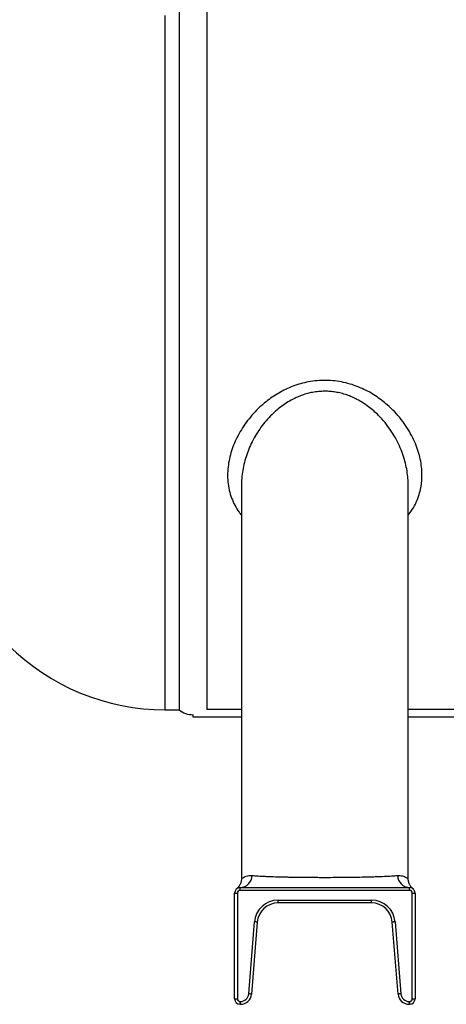
# Model space of a CAD drawing. Units: millimetres. Extents: x -8384 to 24162, y -4075 to 4147.
# Drawn here: x -8091 to -7937, y 2151 to 2505 of the extents above; entities that cross this region are included whole.
import ezdxf

# ---------------------------------------------------------------- set-up
doc = ezdxf.new("R2010")
doc.units = ezdxf.units.MM

msp = doc.modelspace()

# ---------------------------------------------------------------- linework, layer by layer
at = {"color": 7, "linetype": 'Continuous', "lineweight": 25}
for p, q in [((-8033.54, 2756.85), (-8033.54, 2256.85)), ((-8023.54, 2756.85), (-8023.54, 2256.92)), ((-8011.04, 2338.02), (-8011.04, 2196.23)), ((-7951.04, 2196.22), (-7951.04, 2338.02)), ((-8038.54, 2256.85), (-8033.54, 2256.85)), ((-8028.54, 2255.12), (-8028.54, 2254.35)), ((-8028.54, 2254.35), (-8011.04, 2254.35)), ((-8011.04, 2256.92), (-8023.54, 2256.92)), ((-7606.04, 2256.92), (-7951.04, 2256.92)), ((-7951.04, 2254.35), (-7606.04, 2254.35)), ((-8013.54, 2190.85), (-8012.54, 2190.85)), ((-8013.54, 2152.85), (-8013.54, 2190.85)), ((-8012.78, 2192.42), (-8012.8, 2192.41)), ((-8012.54, 2190.85), (-8012.54, 2152.85)), ((-8011.54, 2191.85), (-8011.54, 2192.85)), ((-8011.54, 2192.85), (-7950.54, 2192.85)), ((-7950.54, 2191.85), (-8011.54, 2191.85)), ((-7950.54, 2191.85), (-7950.54, 2192.85)), ((-7949.54, 2152.85), (-7949.54, 2190.85)), ((-7949.54, 2190.85), (-7948.54, 2190.85)), ((-7948.54, 2190.85), (-7948.54, 2152.85)), ((-7997.88, 2188.35), (-7964.21, 2188.35)), ((-7997.88, 2187.35), (-7997.88, 2188.35)), ((-7964.21, 2187.35), (-7997.88, 2187.35)), ((-7964.21, 2187.35), (-7964.21, 2188.35)), ((-8008.43, 2154.61), (-8006.35, 2180.53)), ((-8005.35, 2180.45), (-8007.43, 2154.53)), ((-7954.66, 2154.53), (-7956.73, 2180.45)), ((-7955.73, 2180.53), (-7953.66, 2154.61)), ((-8013.54, 2152.85), (-8012.54, 2152.85)), ((-8011.54, 2151.85), (-8011.42, 2151.85)), ((-8011.54, 2150.85), (-8011.54, 2151.85)), ((-8011.42, 2150.85), (-8011.42, 2151.85)), ((-7950.67, 2151.85), (-7950.54, 2151.85)), ((-7950.67, 2151.85), (-7950.67, 2150.85)), ((-7950.54, 2151.85), (-7950.54, 2150.85)), ((-7949.54, 2152.85), (-7948.54, 2152.85)), ((-8011.42, 2150.85), (-8011.54, 2150.85)), ((-7950.54, 2150.85), (-7950.67, 2150.85))]:
    msp.add_line(p, q, dxfattribs=at)
at = {"color": 8, "linetype": 'Continuous', "lineweight": 25}
msp.add_line((-8038.54, 2256.85), (-8038.54, 2506.85), dxfattribs=at)
at = {"color": 7, "linetype": 'Continuous', "lineweight": 25, "flags": 128}
for points in [[(-8005.35, 2180.45), (-8005.37, 2180.45), (-8005.43, 2180.45), (-8005.52, 2180.46), (-8005.65, 2180.47), (-8005.8, 2180.48), (-8005.97, 2180.5), (-8006.16, 2180.51), (-8006.35, 2180.53)], [(-7955.73, 2180.53), (-7955.93, 2180.51), (-7956.12, 2180.5), (-7956.29, 2180.48), (-7956.44, 2180.47), (-7956.56, 2180.46), (-7956.65, 2180.45), (-7956.71, 2180.45), (-7956.73, 2180.45)], [(-8007.43, 2154.53), (-8007.45, 2154.53), (-8007.5, 2154.53), (-8007.6, 2154.54), (-8007.72, 2154.55), (-8007.87, 2154.56), (-8008.04, 2154.58), (-8008.23, 2154.59), (-8008.43, 2154.61)], [(-7953.66, 2154.61), (-7953.85, 2154.59), (-7954.04, 2154.58), (-7954.21, 2154.56), (-7954.37, 2154.55), (-7954.49, 2154.54), (-7954.58, 2154.53), (-7954.64, 2154.53), (-7954.66, 2154.53)]]:
    msp.add_lwpolyline(points, dxfattribs=at)
at = {"color": 7, "linetype": 'Continuous', "lineweight": 25}
for centre, radius, start, end in [((-8038.54, 2336.85), 80, 225.2151, 270), ((-8028.54, 2263.09), 8, 231.3178, 270), ((-8011.81, 2197.44), 4.6, 273.3851, 356.9505), ((-7950.27, 2197.44), 4.6, 183.0496, 266.6148), ((-8011.54, 2190.85), 2, 90, 180), ((-8011.54, 2190.85), 1, 90, 180), ((-7950.54, 2190.85), 2, 0, 90), ((-7950.54, 2190.85), 1, 0, 90), ((-7997.88, 2179.85), 8.5, 90, 175.426), ((-7997.88, 2179.85), 7.5, 90, 175.426), ((-7964.21, 2179.85), 8.5, 4.574, 90), ((-7964.21, 2179.85), 7.5, 4.574, 90), ((-8011.54, 2152.85), 2, 180, 270), ((-8011.54, 2152.85), 1, 180, 270), ((-8011.42, 2154.85), 3, 270, 355.426), ((-8011.42, 2154.85), 4, 270, 355.426), ((-7950.67, 2154.85), 4, 184.574, 270), ((-7950.67, 2154.85), 3, 184.574, 270), ((-7950.54, 2152.85), 1, 270, 0), ((-7950.54, 2152.85), 2, 270, 0)]:
    msp.add_arc(centre, radius, start, end, dxfattribs=at)
for points, knots in [([(-7976.59, 2375.15), (-7977.65, 2375.27), (-7979.77, 2375.51), (-7982.99, 2375.45), (-7986.1, 2375.11), (-7989.06, 2374.48), (-7991.84, 2373.62), (-7994.52, 2372.54), (-7997.05, 2371.26), (-7999.45, 2369.81), (-8001.7, 2368.2), (-8003.97, 2366.32), (-8006.22, 2364.14), (-8008.38, 2361.65), (-8010.29, 2359.05), (-8011.94, 2356.35), (-8013.32, 2353.59), (-8014.44, 2350.77), (-8015.28, 2347.92), (-8015.84, 2344.98), (-8016.09, 2341.98), (-8015.99, 2338.93), (-8015.51, 2335.94), (-8014.68, 2333.12), (-8013.48, 2330.48), (-8012.28, 2328.42), (-8011.35, 2327.29), (-8011.04, 2326.91)], [0, 0, 0, 0, 0.0372573, 0.0746486, 0.1119073, 0.1462961, 0.1807833, 0.2151922, 0.2494566, 0.2838421, 0.3182529, 0.3525517, 0.3957895, 0.4391838, 0.4826, 0.5258677, 0.5694528, 0.6131739, 0.656892, 0.7004732, 0.747843, 0.7954174, 0.8429662, 0.8903012, 0.9342126, 0.9783384, 1, 1, 1, 1]), ([(-7951.04, 2326.88), (-7950.53, 2327.55), (-7949.38, 2329.06), (-7948.06, 2331.57), (-7947.05, 2334.2), (-7946.43, 2336.75), (-7946.09, 2339.19), (-7946.01, 2341.68), (-7946.17, 2344.3), (-7946.61, 2347.04), (-7947.36, 2349.89), (-7948.39, 2352.72), (-7949.73, 2355.59), (-7951.42, 2358.49), (-7953.47, 2361.36), (-7955.82, 2364.11), (-7958.22, 2366.42), (-7960.56, 2368.33), (-7962.76, 2369.89), (-7965.1, 2371.3), (-7967.66, 2372.59), (-7970.45, 2373.7), (-7973.46, 2374.61), (-7975.55, 2374.97), (-7976.59, 2375.15)], [0, 0, 0, 0, 0.042877, 0.095017, 0.14703, 0.190115, 0.233328, 0.276552, 0.319654, 0.368258, 0.417015, 0.465777, 0.514387, 0.567397, 0.620626, 0.67382, 0.726783, 0.764039, 0.801412, 0.83876, 0.875981, 0.917294, 0.958717, 1, 1, 1, 1]), ([(-8011.05, 2196.23), (-8011.05, 2196.1), (-8011.05, 2195.78), (-8011.12, 2195.3), (-8011.24, 2194.78), (-8011.41, 2194.31), (-8011.6, 2193.9), (-8011.81, 2193.54), (-8012.01, 2193.25), (-8012.18, 2193.04), (-8012.31, 2192.88), (-8012.41, 2192.77), (-8012.49, 2192.69), (-8012.56, 2192.62), (-8012.63, 2192.56), (-8012.68, 2192.52), (-8012.7, 2192.5), (-8012.7, 2192.49)], [0, 0, 0, 0, 0.064054, 0.154469, 0.240597, 0.321911, 0.397583, 0.466101, 0.524441, 0.570024, 0.606974, 0.642595, 0.683003, 0.734198, 0.805478, 0.909264, 1, 1, 1, 1]), ([(-8007.22, 2197.2), (-8006.57, 2197.15), (-8005.86, 2197.1), (-8004.29, 2197.01), (-8003.43, 2196.97), (-8002.04, 2196.91), (-8001.55, 2196.89), (-8000.57, 2196.85), (-8000.06, 2196.83), (-7998.5, 2196.78), (-7997.42, 2196.75), (-7995.71, 2196.71), (-7995.12, 2196.7), (-7993.93, 2196.67), (-7993.32, 2196.66), (-7991.48, 2196.63), (-7990.23, 2196.61), (-7987.68, 2196.58), (-7986.39, 2196.57), (-7984.4, 2196.56), (-7983.73, 2196.56), (-7982.4, 2196.55), (-7981.73, 2196.55), (-7979.71, 2196.55), (-7978.38, 2196.56), (-7976.4, 2196.57), (-7975.74, 2196.57), (-7974.43, 2196.58), (-7973.78, 2196.59), (-7971.85, 2196.61), (-7970.6, 2196.63), (-7968.16, 2196.67), (-7966.98, 2196.69), (-7965.26, 2196.74), (-7964.7, 2196.75), (-7963.6, 2196.78), (-7963.06, 2196.8), (-7961.5, 2196.85), (-7960.52, 2196.89), (-7959.14, 2196.95), (-7958.7, 2196.97), (-7957.83, 2197.01), (-7957.42, 2197.03), (-7956.22, 2197.1), (-7955.51, 2197.15), (-7954.87, 2197.2)], [0, 0, 0, 0, 0.0625, 0.0625, 0.125, 0.125, 0.15625, 0.15625, 0.1875, 0.1875, 0.25, 0.25, 0.28125, 0.28125, 0.3125, 0.3125, 0.375, 0.375, 0.4375, 0.4375, 0.46875, 0.46875, 0.5, 0.5, 0.5625, 0.5625, 0.59375, 0.59375, 0.625, 0.625, 0.6875, 0.6875, 0.75, 0.75, 0.78125, 0.78125, 0.8125, 0.8125, 0.875, 0.875, 0.90625, 0.90625, 0.9375, 0.9375, 1, 1, 1, 1]), ([(-7949.37, 2192.49), (-7949.38, 2192.49), (-7949.39, 2192.5), (-7949.44, 2192.54), (-7949.5, 2192.6), (-7949.58, 2192.68), (-7949.67, 2192.77), (-7949.78, 2192.89), (-7949.93, 2193.06), (-7950.12, 2193.31), (-7950.34, 2193.64), (-7950.56, 2194.05), (-7950.76, 2194.53), (-7950.92, 2195.07), (-7951.02, 2195.64), (-7951.03, 2196.03), (-7951.04, 2196.22)], [0, 0, 0, 0, 0.079911, 0.194712, 0.278389, 0.335472, 0.376503, 0.415336, 0.454079, 0.503087, 0.568061, 0.641897, 0.727137, 0.814289, 0.909195, 1, 1, 1, 1])]:
    msp.add_open_spline(points, degree=3, knots=knots, dxfattribs=at)
at = {"color": 8, "linetype": 'Continuous', "lineweight": 25}
for points, knots in [([(-7981.04, 2371.54), (-7981.78, 2371.52), (-7983.26, 2371.48), (-7985.36, 2371.18), (-7987.31, 2370.73), (-7989.13, 2370.16), (-7990.91, 2369.46), (-7992.82, 2368.55), (-7994.81, 2367.39), (-7996.87, 2365.96), (-7998.8, 2364.38), (-8000.75, 2362.52), (-8002.67, 2360.38), (-8004.51, 2357.94), (-8006.14, 2355.38), (-8007.55, 2352.73), (-8008.72, 2350.03), (-8009.67, 2347.28), (-8010.39, 2344.49), (-8010.85, 2341.62), (-8011.07, 2339.46), (-8011.02, 2338.25), (-8011.02, 2338.02)], [0, 0, 0, 0, 0.040472, 0.081395, 0.116345, 0.151299, 0.187214, 0.223134, 0.270605, 0.318087, 0.366965, 0.415852, 0.477139, 0.538437, 0.60137, 0.664307, 0.726754, 0.789201, 0.853004, 0.916805, 0.984005, 1, 1, 1, 1]), ([(-7951.06, 2338.02), (-7951.05, 2338.13), (-7951.02, 2339.05), (-7951.16, 2340.9), (-7951.51, 2343.57), (-7952.15, 2346.34), (-7953.02, 2349.12), (-7954.16, 2351.94), (-7955.58, 2354.75), (-7957.3, 2357.55), (-7959.32, 2360.27), (-7961.39, 2362.58), (-7963.39, 2364.47), (-7965.25, 2365.99), (-7967.27, 2367.39), (-7969.29, 2368.56), (-7971.26, 2369.5), (-7973.15, 2370.24), (-7975.14, 2370.83), (-7977.14, 2371.25), (-7979.11, 2371.5), (-7980.4, 2371.53), (-7981.04, 2371.54)], [0, 0, 0, 0, 0.007576, 0.063797, 0.126228, 0.188662, 0.252462, 0.316261, 0.383514, 0.450761, 0.520042, 0.589308, 0.635614, 0.681914, 0.729415, 0.776905, 0.814454, 0.851998, 0.890697, 0.929392, 0.96455, 1, 1, 1, 1]), ([(-8011.02, 2196.23), (-8011.03, 2196.21), (-8011.03, 2196.15), (-8010.87, 2196.23), (-8010.54, 2196.41), (-8010.03, 2196.68), (-8009.33, 2196.97), (-8008.41, 2197.21), (-8007.62, 2197.2), (-8007.22, 2197.2)], [0, 0, 0, 0, 0.0843775, 0.2270953, 0.369853, 0.5167999, 0.6637587, 0.8309723, 1, 1, 1, 1]), ([(-7954.87, 2197.2), (-7954.54, 2197.21), (-7953.88, 2197.22), (-7953.04, 2197.05), (-7952.32, 2196.8), (-7951.75, 2196.53), (-7951.34, 2196.3), (-7951.08, 2196.15), (-7951.06, 2196.2), (-7951.05, 2196.22)], [0, 0, 0, 0, 0.1389782, 0.2780217, 0.4208584, 0.5637005, 0.711208, 0.8586637, 1, 1, 1, 1])]:
    msp.add_open_spline(points, degree=3, knots=knots, dxfattribs=at)

doc.saveas('drawing.dxf')
